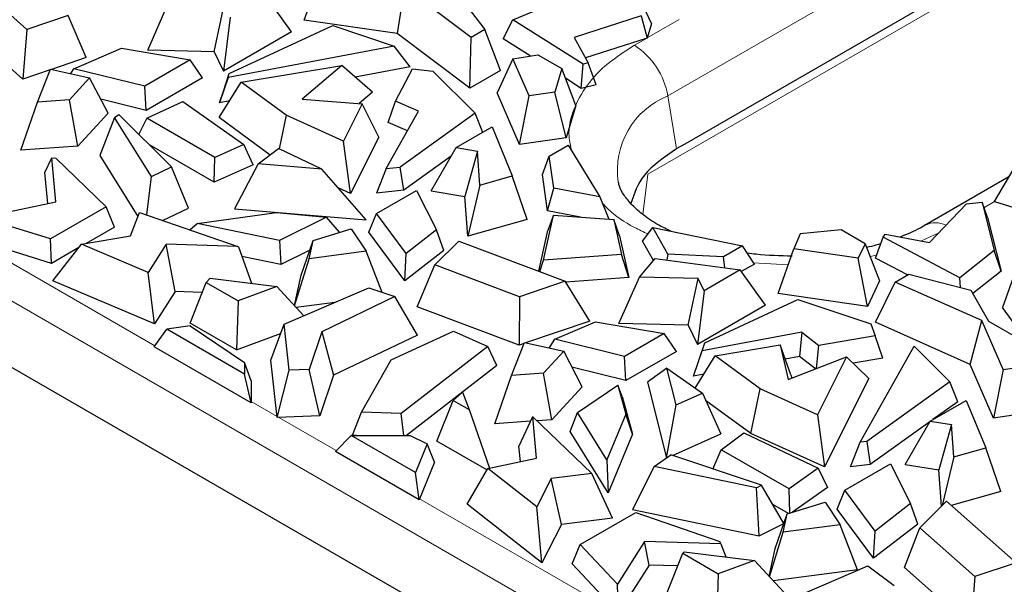
# Model space of a CAD drawing. Units: millimetres. Extents: x 0 to 420, y 0 to 297.
# Drawn here: x 73 to 90, y 76 to 85 of the extents above; entities that cross this region are included whole.
import ezdxf

# ---------------------------------------------------------------- set-up
doc = ezdxf.new("R2010")
doc.units = ezdxf.units.MM

msp = doc.modelspace()

# ---------------------------------------------------------------- linework, layer by layer
at = {"color": 8, "linetype": 'Continuous', "lineweight": 18}
for p, q in [((58.0529, 89.67), (144.3571, 39.8476)), ((84.1967, 84.2302), (90.4899, 87.8632)), ((90.0189, 86.488), (83.8667, 82.9365)), ((83.8551, 85.1893), (84.382, 85.4935)), ((83.6433, 85.0671), (83.8409, 85.1811)), ((84.1967, 84.2302), (84.3419, 83.3573)), ((83.8667, 82.9365), (83.7845, 82.2699)), ((89.5975, 82.4827), (89.4216, 82.3811)), ((72.2575, 82.093), (75.7158, 80.0966)), ((88.6743, 81.9676), (88.3904, 81.8312)), ((87.643, 81.5944), (87.5391, 81.5754)), ((86.1846, 81.4366), (85.614, 81.4707)), ((77.3086, 79.177), (77.7382, 78.929)), ((77.768, 78.9119), (78.7153, 78.365)), ((80.0922, 77.5701), (83.6882, 75.4942))]:
    msp.add_line(p, q, dxfattribs=at)
at = {"color": 7, "linetype": 'Continuous', "lineweight": 25}
for p, q in [((57.9054, 88.6586), (144.3518, 38.7542)), ((84.4831, 83.4388), (90.6351, 86.9903)), ((73.6037, 85.3277), (72.6893, 86.1366)), ((78.1834, 85.4839), (78.4435, 86.227)), ((79.845, 86.0241), (79.7206, 85.2613)), ((80.9467, 85.1983), (79.845, 86.0241)), ((77.9785, 85.2912), (77.5554, 85.8752)), ((80.7161, 85.9192), (81.1741, 85.3296)), ((81.6329, 85.4895), (82.42, 85.8163)), ((75.5994, 84.9873), (75.9364, 85.7565)), ((76.6981, 84.9614), (76.8627, 85.7346)), ((83.9237, 85.4252), (83.7999, 85.6998)), ((73.5359, 84.508), (72.4372, 85.4799)), ((74.282, 85.5575), (73.6037, 85.3277)), ((74.5844, 84.8632), (74.282, 85.5575)), ((76.9606, 85.5319), (76.8527, 84.6414)), ((79.7206, 85.2613), (78.1834, 85.4839)), ((81.4725, 85.1725), (81.6329, 85.4895)), ((82.7941, 84.7561), (81.6329, 85.4895)), ((83.7568, 85.5516), (82.6456, 85.1987)), ((83.7568, 85.5516), (83.8539, 85.1852)), ((73.6037, 85.3277), (73.5359, 84.508)), ((77.9785, 85.2912), (76.8527, 84.6414)), ((76.9479, 84.5996), (78.6576, 85.3935)), ((78.6576, 85.3935), (79.6741, 85.0522)), ((81.1741, 85.3296), (80.9467, 85.1983)), ((81.4301, 84.6492), (81.1741, 85.3296)), ((83.9237, 85.4252), (83.8539, 85.1852)), ((80.9257, 84.358), (79.7206, 85.2613)), ((80.9257, 84.358), (80.9467, 85.1983)), ((81.9185, 84.8907), (81.4725, 85.1725)), ((82.6456, 85.1987), (82.8812, 84.7772)), ((83.8539, 85.1852), (82.8342, 84.8614)), ((74.3782, 84.6797), (75.1682, 85.0187)), ((75.1682, 85.0187), (76.3033, 84.8262)), ((76.6981, 84.9614), (75.5994, 84.9873)), ((76.6981, 84.9614), (76.8527, 84.6414)), ((79.6741, 85.0522), (76.9268, 84.5362)), ((79.9351, 84.7096), (79.6741, 85.0522)), ((74.5844, 84.8632), (74.0108, 84.6689)), ((76.3033, 84.8262), (75.5497, 84.3911)), ((76.5068, 84.5295), (76.3033, 84.8262)), ((81.6348, 84.8453), (81.376, 84.279)), ((81.6348, 84.8453), (82.0449, 84.911)), ((81.9019, 84.2305), (81.6348, 84.8453)), ((82.0449, 84.911), (82.4433, 84.681)), ((73.9873, 84.6609), (73.5359, 84.508)), ((73.7799, 84.1286), (73.992, 84.6731)), ((73.992, 84.6731), (74.6397, 84.53)), ((74.3277, 84.5989), (74.3782, 84.6797)), ((75.5497, 84.3911), (74.3782, 84.6797)), ((77.1452, 84.456), (78.8057, 84.7326)), ((78.8057, 84.7326), (78.1533, 84.1766)), ((79.3154, 84.293), (78.8057, 84.7326)), ((79.9351, 84.7096), (79.0296, 84.5395)), ((79.6956, 84.1429), (79.9737, 84.6802)), ((79.9737, 84.6802), (80.3135, 84.6375)), ((80.3135, 84.6375), (81.0129, 83.9433)), ((81.4301, 84.6492), (80.9257, 84.358)), ((82.4433, 84.681), (82.3279, 84.2922)), ((82.6733, 84.07), (82.4433, 84.681)), ((82.7659, 84.3555), (82.7941, 84.7561)), ((82.8812, 84.7772), (82.7941, 84.7561)), ((83.0134, 84.4155), (82.8812, 84.7772)), ((74.6397, 84.53), (74.305, 84.1671)), ((74.943, 83.9423), (74.6397, 84.53)), ((76.5068, 84.5295), (75.5743, 83.9912)), ((76.9268, 84.5362), (76.7873, 84.1183)), ((76.8501, 84.3069), (76.9479, 84.5996)), ((76.9268, 84.5362), (76.9479, 84.5996)), ((82.7659, 84.3555), (82.5034, 84.5213)), ((75.5743, 83.9912), (75.5497, 84.3911)), ((76.7801, 83.8708), (77.1452, 84.456)), ((76.7873, 84.1183), (76.8501, 84.3069)), ((77.8882, 83.91), (77.1452, 84.456)), ((83.0134, 84.4155), (82.7659, 84.3555)), ((74.305, 84.1671), (73.7799, 84.1286)), ((74.442, 83.3992), (74.305, 84.1671)), ((75.5743, 83.9912), (74.8221, 84.1765)), ((76.9541, 84.1496), (76.7873, 84.1183)), ((78.1533, 84.1766), (79.1431, 84.0995)), ((79.3154, 84.293), (79.0929, 84.1034)), ((79.5714, 83.7924), (79.6956, 84.1429)), ((80.0754, 83.9805), (79.6956, 84.1429)), ((81.7461, 83.4272), (81.376, 84.279)), ((81.7461, 83.4272), (81.9019, 84.2305)), ((82.3279, 84.2922), (81.9019, 84.2305)), ((82.5155, 83.5386), (82.3279, 84.2922)), ((73.5037, 83.3305), (73.7799, 84.1286)), ((75.5857, 83.8602), (76.1811, 84.1374)), ((76.1811, 84.1374), (77.1903, 83.4271)), ((79.1431, 84.0995), (78.8341, 83.4811)), ((79.4179, 83.5497), (79.1431, 84.0995)), ((79.5387, 83.0284), (80.0754, 83.9805)), ((82.6733, 84.07), (82.5155, 83.5386)), ((74.943, 83.9423), (74.442, 83.3992)), ((75.0522, 83.8742), (74.8083, 83.2469)), ((75.0522, 83.8742), (75.1245, 83.9228)), ((75.6599, 82.8971), (75.0522, 83.8742)), ((75.9949, 83.0562), (75.1245, 83.9228)), ((75.5857, 83.8602), (75.4537, 83.595)), ((76.7089, 83.2118), (75.5857, 83.8602)), ((77.6212, 83.2527), (76.7801, 83.8708)), ((77.8882, 83.91), (77.7735, 83.3532)), ((78.8341, 83.4811), (77.8882, 83.91)), ((81.0129, 83.9433), (79.7742, 83.0545)), ((81.1361, 83.6276), (81.0129, 83.9433)), ((79.8921, 83.6553), (79.5714, 83.7924)), ((80.6977, 83.3745), (81.2925, 83.7178)), ((81.2925, 83.7178), (81.625, 82.9088)), ((79.4179, 83.5497), (78.9518, 82.6171)), ((82.5155, 83.5386), (81.7461, 83.4272)), ((74.442, 83.3992), (73.5037, 83.3305)), ((76.6999, 82.8029), (75.6276, 83.4219)), ((77.1903, 83.4271), (76.7089, 83.2118)), ((77.3431, 83.0906), (77.1903, 83.4271)), ((77.4265, 83.1076), (77.7629, 83.3583)), ((78.4778, 83.0197), (77.7629, 83.3583)), ((78.9518, 82.6171), (78.8341, 83.4811)), ((80.2867, 82.659), (80.6977, 83.3745)), ((80.6977, 83.3745), (81.0489, 83.318)), ((82.2335, 83.2337), (82.548, 83.4153)), ((82.548, 83.4153), (83.0722, 82.5587)), ((84.3416, 83.3589), (84.4832, 83.4385)), ((73.9007, 82.9636), (74.0154, 83.2089)), ((74.0807, 82.4809), (74.0154, 83.2089)), ((74.0154, 83.2089), (74.0787, 83.1993)), ((74.0787, 83.1993), (74.9141, 82.3968)), ((74.8083, 83.2469), (75.4373, 82.2355)), ((76.6999, 82.8029), (76.7089, 83.2118)), ((80.617, 83.2339), (79.8331, 82.6714)), ((81.0489, 83.318), (80.8411, 82.5697)), ((81.0886, 82.7571), (81.0489, 83.318)), ((82.1226, 82.9306), (82.2335, 83.2337)), ((82.3095, 82.7028), (82.2335, 83.2337)), ((75.6599, 82.8971), (75.9949, 83.0562)), ((76.2717, 82.3741), (75.9949, 83.0562)), ((77.3431, 83.0906), (76.6999, 82.8029)), ((77.4265, 83.1076), (77.0318, 82.3623)), ((78.4778, 83.0197), (77.4265, 83.1076)), ((79.2089, 82.1803), (78.4778, 83.0197)), ((79.5387, 83.0284), (79.3806, 82.6212)), ((79.5387, 83.0284), (79.7742, 83.0545)), ((79.8331, 82.6714), (79.7742, 83.0545)), ((89.5947, 82.4835), (89.9908, 83.1545)), ((73.9466, 82.4524), (73.9007, 82.9636)), ((75.5869, 82.262), (75.6599, 82.8971)), ((81.0886, 82.7571), (81.625, 82.9088)), ((81.8731, 82.188), (81.625, 82.9088)), ((82.2086, 82.3302), (82.1226, 82.9306)), ((89.8347, 82.8901), (88.4589, 82.0958)), ((78.9518, 82.6171), (78.748, 82.7095)), ((81.0886, 82.7571), (80.8878, 81.9094)), ((82.2086, 82.3302), (82.3095, 82.7028)), ((83.0722, 82.5587), (82.3095, 82.7028)), ((79.8331, 82.6714), (79.3806, 82.6212)), ((79.3821, 82.288), (80.0411, 82.6684)), ((80.0411, 82.6684), (80.3745, 82.0131)), ((80.2867, 82.659), (80.8411, 82.5697)), ((80.8878, 81.9094), (80.8411, 82.5697)), ((83.0722, 82.5587), (83.2218, 82.193)), ((72.8549, 82.2209), (74.0807, 82.4809)), ((74.9141, 82.3968), (73.9915, 81.8643)), ((75.0491, 82.0607), (74.9141, 82.3968)), ((75.8461, 82.1721), (76.2717, 82.3741)), ((77.0318, 82.3623), (79.2089, 82.1803)), ((88.5212, 81.8069), (89.1324, 82.4483)), ((89.1324, 82.4483), (89.3891, 82.4732)), ((89.3891, 82.4732), (89.5909, 81.6766)), ((89.4793, 82.2181), (89.3891, 82.4732)), ((89.5947, 82.4835), (90.0771, 82.334)), ((73.9915, 81.8643), (72.8549, 82.2209)), ((75.3165, 81.9156), (75.4635, 82.3048)), ((75.4635, 82.3048), (77.0896, 81.7407)), ((76.4183, 82.1215), (77.7261, 82.3004)), ((77.7261, 82.3004), (78.5546, 82.2258)), ((78.5546, 82.2258), (77.7764, 81.84)), ((78.7699, 81.9756), (78.5546, 82.2258)), ((79.2551, 81.9756), (79.3821, 82.288)), ((79.8731, 81.6238), (79.3821, 82.288)), ((81.8731, 82.188), (80.8878, 81.9094)), ((82.1388, 81.5143), (82.304, 82.2607)), ((82.7512, 82.2277), (82.2086, 82.3302)), ((82.304, 82.2607), (82.2113, 82.0033)), ((82.304, 82.2607), (83.3039, 82.1869)), ((83.3039, 82.1869), (83.4317, 81.6096)), ((83.3997, 81.9156), (83.3039, 82.1869)), ((89.4793, 82.2181), (89.7032, 81.3342)), ((75.0491, 82.0607), (74.5831, 81.7917)), ((76.2933, 82.0169), (76.4183, 82.1215)), ((77.7764, 81.84), (76.4183, 82.1215)), ((78.3336, 81.8414), (78.9622, 82.0347)), ((78.9622, 82.0347), (79.21, 81.6608)), ((83.7785, 81.8267), (83.948, 82.0531)), ((84.1976, 81.6129), (83.948, 82.0531)), ((83.948, 82.0531), (85.4318, 81.7505)), ((74.0107, 81.4612), (72.5956, 81.9052)), ((74.0107, 81.4612), (73.9915, 81.8643)), ((74.5062, 81.7787), (75.3165, 81.9156)), ((79.8478, 81.1738), (79.2551, 81.9756)), ((80.3745, 82.0131), (79.8731, 81.6238)), ((80.4924, 81.6744), (80.3745, 82.0131)), ((82.0624, 81.3307), (82.2113, 82.0033)), ((83.3997, 81.9156), (83.5516, 81.2295)), ((86.3851, 81.95), (86.2782, 81.7041)), ((87.0585, 82.0167), (86.3851, 81.95)), ((87.4569, 81.7867), (87.0585, 82.0167)), ((87.6263, 81.5497), (87.7543, 81.8926)), ((87.7543, 81.8926), (87.7909, 81.9429)), ((89.0248, 81.2222), (87.7543, 81.8926)), ((87.7909, 81.9429), (88.5212, 81.8069)), ((74.461, 81.7212), (74.0107, 81.4612)), ((74.0306, 81.174), (74.5062, 81.7787)), ((75.6085, 81.31), (74.5062, 81.7787)), ((75.9051, 81.7761), (75.6085, 81.31)), ((77.0896, 81.7407), (75.9051, 81.7761)), ((76.0518, 80.9946), (75.9051, 81.7761)), ((77.0896, 81.7407), (77.1032, 81.7277)), ((77.3178, 81.1293), (77.1032, 81.7277)), ((77.7764, 81.84), (77.7989, 81.4429)), ((78.1349, 81.2673), (78.3336, 81.8414)), ((78.267, 81.5383), (78.3336, 81.8414)), ((80.3441, 81.4366), (80.742, 81.8282)), ((80.742, 81.8282), (82.502, 81.1651)), ((83.9586, 81.5089), (83.7785, 81.8267)), ((85.4318, 81.7505), (85.1173, 81.5689)), ((85.6278, 81.4496), (85.4318, 81.7505)), ((86.0182, 80.961), (86.2782, 81.7041)), ((87.3431, 81.5499), (86.2782, 81.7041)), ((87.4569, 81.7867), (87.3431, 81.5499)), ((87.4569, 81.7867), (87.6969, 81.1699)), ((77.7989, 81.4429), (77.1577, 81.5759)), ((78.2778, 81.6804), (77.7989, 81.4429)), ((78.0269, 80.7614), (78.267, 81.5383)), ((79.21, 81.6608), (78.267, 81.5383)), ((79.4741, 80.9816), (79.21, 81.6608)), ((80.4924, 81.6744), (79.8478, 81.1738)), ((79.8478, 81.1738), (79.8731, 81.6238)), ((83.4317, 81.6096), (82.1388, 81.5143)), ((83.5516, 81.2295), (83.4317, 81.6096)), ((83.726, 81.2346), (83.9887, 81.5443)), ((83.9887, 81.5443), (85.3901, 81.3523)), ((84.1976, 81.6129), (84.1781, 81.5184)), ((85.1173, 81.5689), (84.1976, 81.6129)), ((85.1362, 81.3871), (85.1173, 81.5689)), ((87.4938, 80.7473), (87.3431, 81.5499)), ((88.1571, 81.2696), (87.6263, 81.5497)), ((89.5909, 81.6766), (89.0248, 81.2222)), ((89.7032, 81.3342), (89.5909, 81.6766)), ((80.0557, 80.7442), (80.3441, 81.4366)), ((81.7452, 80.9087), (80.3441, 81.4366)), ((82.0796, 81.3242), (82.1388, 81.5143)), ((85.6278, 81.4496), (85.4106, 81.3241)), ((89.9587, 81.384), (89.7252, 80.7322)), ((75.7112, 80.4594), (75.6085, 81.31)), ((76.6308, 81.2152), (76.5657, 81.1458)), ((76.6308, 81.2152), (77.7339, 81.0773)), ((78.0243, 80.7642), (78.1349, 81.2673)), ((83.5516, 81.2295), (82.5096, 81.1526)), ((83.3889, 80.4655), (83.726, 81.2346)), ((84.6975, 81.2117), (83.726, 81.2346)), ((84.5329, 80.4385), (84.6975, 81.2117)), ((84.7954, 81.009), (84.6975, 81.2117)), ((85.3901, 81.3523), (84.7954, 81.009)), ((85.8132, 80.7683), (85.3901, 81.3523)), ((87.9547, 81.1527), (88.1821, 81.284)), ((88.1821, 81.284), (89.2034, 81.0196)), ((89.0311, 81.0642), (89.0248, 81.2222)), ((89.7032, 81.3342), (89.2375, 80.9604)), ((75.7112, 80.4594), (74.0306, 81.174)), ((76.301, 80.4703), (76.5657, 81.1458)), ((76.5657, 81.1458), (77.0944, 80.8405)), ((77.7339, 81.0773), (77.0944, 80.8405)), ((77.7339, 81.0773), (78.1816, 80.5946)), ((77.8539, 80.4537), (79.2528, 81.0549)), ((79.2528, 81.0549), (79.6866, 80.9112)), ((82.502, 81.1651), (81.7452, 80.9087)), ((82.909, 80.5062), (82.502, 81.1651)), ((87.6969, 81.1699), (87.4938, 80.7473)), ((87.6306, 80.4874), (87.9547, 81.1527)), ((89.3851, 80.5167), (87.9547, 81.1527)), ((76.0518, 80.9946), (75.7112, 80.4594)), ((76.5012, 80.9811), (76.0518, 80.9946)), ((79.6866, 80.9112), (78.4764, 80.3319)), ((80.0613, 80.2766), (79.6866, 80.9112)), ((81.7452, 80.9087), (81.7392, 80.11)), ((84.7954, 81.009), (84.6874, 80.1185)), ((87.4938, 80.7473), (86.0182, 80.961)), ((89.2034, 81.0196), (89.4987, 80.5065)), ((77.0944, 80.8405), (77.0649, 80.0294)), ((78.6905, 80.8132), (78.0553, 80.7308)), ((81.7392, 80.11), (80.0557, 80.7442)), ((85.8132, 80.7683), (84.6874, 80.1185)), ((84.8068, 80.1492), (86.3465, 80.8643)), ((86.3465, 80.8643), (87.549, 80.4605)), ((90.172, 80.1179), (89.7252, 80.7322)), ((76.3018, 80.4262), (75.9166, 80.3736)), ((77.0649, 80.0294), (76.301, 80.4703)), ((76.3018, 80.4262), (77.2015, 79.8215)), ((77.6323, 79.8595), (77.8539, 80.4537)), ((77.9401, 79.6956), (77.8539, 80.4537)), ((82.909, 80.5062), (81.8455, 80.146)), ((82.3284, 80.2063), (83.0029, 80.4958)), ((83.0029, 80.4958), (84.1381, 80.3033)), ((84.5329, 80.4385), (83.3889, 80.4655)), ((84.5329, 80.4385), (84.6874, 80.1185)), ((87.549, 80.4605), (87.6229, 80.2644)), ((89.1953, 79.7917), (87.6306, 80.4874)), ((89.1953, 79.7917), (89.3851, 80.5167)), ((89.7366, 79.7076), (89.3851, 80.5167)), ((89.4987, 80.5065), (90.2523, 80.0715)), ((75.705, 80.0816), (75.9166, 80.3736)), ((77.2015, 79.6318), (75.9166, 80.3736)), ((77.0649, 80.0294), (77.7967, 80.3003)), ((78.4764, 80.3319), (78.2658, 79.708)), ((78.4764, 80.3319), (78.6721, 79.6117)), ((80.0613, 80.2766), (78.6721, 79.6117)), ((79.6232, 79.8635), (80.6511, 80.3391)), ((80.6511, 80.3391), (81.22, 80.088)), ((84.1381, 80.3033), (83.4791, 79.9229)), ((84.3416, 80.0066), (84.1381, 80.3033)), ((86.4109, 80.3231), (84.7616, 80.0133)), ((86.4109, 80.3231), (86.3707, 79.9239)), ((86.4109, 80.3231), (86.6922, 80.1039)), ((87.6229, 80.2644), (86.6922, 80.1039)), ((87.7487, 79.8949), (87.6229, 80.2644)), ((77.3086, 79.1558), (75.705, 80.0816)), ((81.22, 80.088), (79.787, 78.9767)), ((81.3692, 79.7734), (81.22, 80.088)), ((81.6147, 79.6057), (81.8267, 80.1502)), ((81.822, 80.138), (81.7392, 80.11)), ((81.8267, 80.1502), (82.4745, 80.0071)), ((82.2366, 80.0596), (82.3284, 80.2063)), ((83.4791, 79.9229), (82.3284, 80.2063)), ((84.709, 79.8566), (84.8068, 80.1492)), ((84.7616, 80.0133), (84.8068, 80.1492)), ((84.9799, 79.9331), (86.0512, 80.1115)), ((86.0512, 80.1115), (86.1848, 79.5401)), ((86.2304, 79.6169), (86.0512, 80.1115)), ((86.6527, 79.7231), (86.6922, 80.1039)), ((87.3735, 78.5055), (88.2673, 80.0915)), ((88.2673, 80.0915), (88.8586, 79.5046)), ((82.4745, 80.0071), (82.1397, 79.6442)), ((82.7777, 79.4194), (82.4745, 80.0071)), ((83.5037, 79.5229), (83.4791, 79.9229)), ((84.3416, 80.0066), (83.5037, 79.5229)), ((84.622, 79.5954), (84.7616, 80.0133)), ((84.647, 79.3994), (84.9799, 79.9331)), ((85.7229, 79.3871), (84.9799, 79.9331)), ((86.3707, 79.9239), (86.1352, 79.8796)), ((86.1848, 79.5401), (87.1478, 79.9167)), ((86.6365, 79.7168), (86.3707, 79.9239)), ((87.1478, 79.9167), (86.6688, 78.9582)), ((87.518, 79.5577), (87.1478, 79.9167)), ((77.2015, 79.8215), (77.2015, 79.6318)), ((77.3086, 79.5178), (77.2015, 79.8215)), ((77.7403, 78.9108), (77.6323, 79.8595)), ((79.1304, 79.0016), (79.6232, 79.8635)), ((81.3692, 79.7734), (79.8769, 78.6162)), ((84.622, 79.5954), (84.709, 79.8566)), ((87.7487, 79.8949), (87.2577, 79.8102)), ((89.5808, 78.9043), (89.1953, 79.7917)), ((89.7366, 79.7076), (90.1626, 79.7693)), ((77.3086, 79.1558), (77.2015, 79.6318)), ((77.7403, 78.9108), (77.9401, 79.6956)), ((78.2658, 79.708), (77.9401, 79.6956)), ((78.4446, 78.9375), (78.2658, 79.708)), ((78.6721, 79.6117), (78.4446, 78.9375)), ((81.3385, 78.8076), (81.6147, 79.6057)), ((82.1397, 79.6442), (81.6147, 79.6057)), ((82.2768, 78.8763), (82.1397, 79.6442)), ((83.5037, 79.5229), (82.6108, 79.7429)), ((84.1808, 79.7275), (83.8583, 79.4963)), ((84.333, 79.1206), (84.1808, 79.7275)), ((84.1808, 79.7275), (84.7672, 79.3147)), ((84.7888, 79.6267), (84.622, 79.5954)), ((86.2304, 79.6169), (86.2431, 79.5629)), ((89.7366, 79.7076), (89.5808, 78.9043)), ((77.3086, 79.5178), (77.3086, 79.1558)), ((82.7777, 79.4194), (82.2768, 78.8763)), ((82.703, 78.9959), (83.3713, 79.4452)), ((83.3713, 79.4452), (83.5005, 78.9669)), ((83.4414, 79.2607), (83.3713, 79.4452)), ((83.8583, 79.4963), (84.1725, 78.244)), ((87.518, 79.5577), (86.7866, 78.0942)), ((88.8586, 79.5046), (87.4832, 78.5177)), ((88.9883, 79.1723), (88.8586, 79.5046)), ((80.8037, 79.3311), (80.6506, 79.1933)), ((80.8037, 79.3311), (80.9119, 79.0425)), ((83.4414, 79.2607), (83.6096, 78.6378)), ((84.333, 79.1206), (84.7672, 79.3147)), ((84.7672, 79.3147), (85.0727, 78.6416)), ((85.5703, 78.6457), (85.7229, 79.3871)), ((86.6688, 78.9582), (85.7229, 79.3871)), ((80.377, 78.523), (80.6506, 79.1933)), ((80.6506, 79.1933), (80.9119, 79.0425)), ((84.1747, 78.2455), (84.333, 79.1206)), ((85.5703, 78.6457), (84.8209, 79.1964)), ((88.5325, 78.8516), (89.1272, 79.1949)), ((88.9883, 79.1723), (88.5776, 78.8777)), ((89.1272, 79.1949), (89.45, 78.4098)), ((78.4446, 78.9375), (77.7403, 78.9108)), ((78.9852, 78.6185), (79.1304, 79.0016)), ((79.787, 78.9767), (79.1304, 79.0016)), ((79.8342, 78.6162), (79.787, 78.9767)), ((80.9119, 79.0425), (81.2499, 78.0775)), ((82.581, 78.6823), (82.703, 78.9959)), ((83.1906, 78.2119), (82.703, 78.9959)), ((83.5005, 78.9669), (83.1906, 78.2119)), ((83.6096, 78.6378), (83.5005, 78.9669)), ((86.6688, 78.9582), (86.7866, 78.0942)), ((90.3503, 79.0157), (89.5808, 78.9043)), ((81.927, 78.8506), (81.3385, 78.8076)), ((81.961, 78.9234), (81.7355, 78.4407)), ((81.961, 78.9234), (81.9652, 78.926)), ((82.0266, 78.2423), (81.9652, 78.926)), ((81.9652, 78.926), (82.9424, 77.9873)), ((82.2768, 78.8763), (82.0354, 78.8586)), ((88.5263, 78.8408), (87.5421, 78.1346)), ((88.1214, 78.1361), (88.5325, 78.8516)), ((88.5325, 78.8516), (88.8837, 78.7951)), ((88.8837, 78.7951), (88.6759, 78.0468)), ((88.9215, 78.2603), (88.8837, 78.7951)), ((78.702, 78.3515), (78.9608, 78.6162)), ((80.0252, 78.0018), (78.9608, 78.6162)), ((78.9608, 78.6162), (79.9385, 78.6162)), ((79.045, 78.6162), (78.9852, 78.6185)), ((79.9385, 78.6162), (80.2198, 78.4767)), ((83.2116, 77.6683), (82.581, 78.6823)), ((83.6096, 78.6378), (83.2116, 77.6683)), ((84.2736, 78.2842), (85.0727, 78.6416)), ((85.0793, 78.3797), (85.4523, 78.6576)), ((85.4523, 78.6576), (86.6826, 78.075)), ((86.7866, 78.0942), (85.5703, 78.6457)), ((80.2198, 78.4767), (80.0252, 78.0018)), ((80.3392, 78.1725), (80.2198, 78.4767)), ((81.2044, 78.0454), (80.377, 78.523)), ((87.2154, 78.0983), (87.3735, 78.5055)), ((87.4832, 78.5177), (87.3735, 78.5055)), ((87.4832, 78.5177), (87.5421, 78.1346)), ((80.0852, 77.553), (78.702, 78.3515)), ((81.7584, 78.1854), (81.7355, 78.4407)), ((83.9684, 78.1007), (84.2439, 78.2941)), ((85.7451, 77.7916), (84.2439, 78.2941)), ((84.9421, 78.0604), (85.0793, 78.3797)), ((86.2025, 77.7313), (85.0793, 78.3797)), ((88.9215, 78.2603), (89.45, 78.4098)), ((89.6981, 77.6889), (89.45, 78.4098)), ((80.3392, 78.1725), (80.0852, 77.553)), ((81.2192, 78.071), (82.0266, 78.2423)), ((83.1906, 78.2119), (83.2116, 77.6683)), ((87.1222, 77.7105), (87.8758, 78.1455)), ((87.5421, 78.1346), (87.2154, 78.0983)), ((87.8758, 78.1455), (88.2093, 77.4902)), ((88.1214, 78.1361), (88.6759, 78.0468)), ((88.9215, 78.2603), (88.7313, 77.4573)), ((80.0852, 77.553), (80.0252, 78.0018)), ((80.8772, 77.4771), (81.2192, 78.071)), ((82.031, 77.4347), (81.2192, 78.071)), ((82.9424, 77.9873), (82.2682, 77.9025)), ((83.28, 77.25), (82.9424, 77.9873)), ((83.9684, 78.1007), (83.6096, 77.3904)), ((85.6609, 77.7499), (83.9684, 78.1007)), ((86.6826, 78.075), (86.2025, 77.7313)), ((86.6826, 78.075), (86.8327, 77.7573)), ((88.7185, 77.4446), (88.6759, 78.0468)), ((82.2682, 77.9025), (82.031, 77.4347)), ((82.4382, 77.144), (82.2682, 77.9025)), ((85.6609, 77.7499), (85.7451, 77.7916)), ((86.1131, 77.1591), (85.7451, 77.7916)), ((85.7059, 76.9559), (85.6609, 77.7499)), ((86.2106, 77.3315), (86.2025, 77.7313)), ((86.8327, 77.7573), (86.2586, 77.3463)), ((86.9952, 77.398), (87.1222, 77.7105)), ((87.622, 77.0342), (87.1222, 77.7105)), ((89.6981, 77.6889), (88.8815, 77.458)), ((82.1151, 76.5069), (80.8772, 77.4771)), ((86.189, 77.3249), (85.9295, 77.4747)), ((86.1683, 77.3185), (86.7969, 77.5118)), ((86.7969, 77.5118), (87.0448, 77.1379)), ((88.2093, 77.4902), (87.622, 77.0342)), ((88.3272, 77.1515), (88.2093, 77.4902)), ((88.3588, 77.0908), (88.8028, 77.5276)), ((88.8028, 77.5276), (89.9515, 76.5117)), ((82.1151, 76.5069), (82.031, 77.4347)), ((82.745, 76.811), (83.6676, 77.3435)), ((83.6096, 77.3904), (85.7059, 76.9559)), ((83.6676, 77.3435), (85.0577, 76.8613)), ((85.9696, 76.7444), (86.1683, 77.3185)), ((86.1017, 77.0154), (86.1683, 77.3185)), ((87.5967, 76.5842), (86.9952, 77.398)), ((82.4382, 77.144), (82.1151, 76.5069)), ((83.28, 77.25), (82.4382, 77.144)), ((85.7059, 76.9559), (86.1126, 77.1575)), ((88.3272, 77.1515), (87.5967, 76.5842)), ((85.8743, 76.2795), (86.1017, 77.0154)), ((87.0448, 77.1379), (86.1017, 77.0154)), ((87.3335, 76.3953), (87.0448, 77.1379)), ((87.5967, 76.5842), (87.622, 77.0342)), ((88.1067, 76.4341), (88.3588, 77.0908)), ((89.2732, 76.2819), (88.3588, 77.0908)), ((83.8132, 76.8625), (83.3629, 76.1548)), ((85.0743, 76.8247), (83.8132, 76.8625)), ((83.8865, 76.4717), (83.8132, 76.8625)), ((85.0743, 76.8247), (85.0577, 76.8613)), ((85.0743, 76.8247), (85.1526, 76.6064)), ((82.6126, 76.4954), (82.745, 76.811)), ((83.3629, 76.1548), (82.745, 76.811)), ((84.1769, 75.9913), (84.4416, 76.6667)), ((84.4656, 76.6923), (84.4416, 76.6667)), ((84.4416, 76.6667), (85.0305, 76.3268)), ((84.4656, 76.6923), (85.626, 76.5473)), ((85.8688, 76.2855), (85.9696, 76.7444)), ((83.3818, 75.6785), (82.6126, 76.4954)), ((85.626, 76.5473), (85.0305, 76.3268)), ((85.626, 76.5473), (86.1785, 75.9516)), ((89.9515, 76.5117), (89.2732, 76.2819)), ((83.8865, 76.4717), (83.3818, 75.6785)), ((84.3596, 76.4575), (83.8865, 76.4717)), ((85.0305, 76.3268), (85.001, 75.5156)), ((85.5778, 75.6337), (87.5029, 76.461)), ((87.3335, 76.3953), (85.9353, 76.2137)), ((87.5029, 76.461), (87.9379, 76.1326)), ((89.2054, 75.4622), (88.1067, 76.4341)), ((89.2732, 76.2819), (89.2054, 75.4622)), ((83.3818, 75.6785), (83.3629, 76.1548))]:
    msp.add_line(p, q, dxfattribs=at)
at = {"color": 8, "linetype": 'Continuous', "lineweight": 18}
for centre, radius, start, end in [((82.9623, 84.0154), 1.2529, 9.87205, 57.07349), ((84.6926, 82.9952), 1.3309, 111.87743, 188.19468), ((88.6203, 81.7657), 0.3671, 62.21313, 116.83606)]:
    msp.add_arc(centre, radius, start, end, dxfattribs=at)
for points, knots in [([(82.6066, 83.3196), (82.5877, 83.4002), (82.5346, 83.6259), (82.6194, 83.9984), (82.8405, 84.4068), (83.1828, 84.7712), (83.4928, 84.9704), (83.6433, 85.0671)], [0, 0, 0, 0, 0.1272072, 0.3565059, 0.5810397, 0.7966113, 1, 1, 1, 1]), ([(83.8691, 81.9478), (83.7927, 81.983), (83.5408, 82.0992), (83.2826, 82.2746), (83.1451, 82.424), (83.1131, 82.4589)], [0, 0, 0, 0, 0.2504596, 0.825108, 1, 1, 1, 1])]:
    msp.add_open_spline(points, degree=3, knots=knots, dxfattribs=at)
at = {"color": 7, "linetype": 'Continuous', "lineweight": 25}
for points, knots in [([(84.3419, 83.3573), (84.1393, 83.2185), (83.7525, 82.9534), (83.6396, 82.6136), (83.5858, 82.4518)], [0, 0, 0, 0, 0.5236185, 1, 1, 1, 1]), ([(84.2517, 81.9912), (84.1825, 82.0242), (84.0094, 82.1068), (83.7903, 82.2568), (83.5945, 82.4286), (83.4632, 82.595), (83.3966, 82.7191), (83.3862, 82.7773), (83.3829, 82.796)], [0, 0, 0, 0, 0.12577, 0.3146604, 0.5048247, 0.6988477, 0.9035653, 1, 1, 1, 1]), ([(88.4526, 82.0978), (88.424, 82.0796), (88.3082, 82.0056), (88.1546, 81.9435), (88.0389, 81.8967)], [0, 0, 0, 0, 0.2465324, 1, 1, 1, 1]), ([(87.7148, 81.7867), (87.689, 81.7777), (87.6163, 81.7524), (87.5341, 81.7355), (87.4811, 81.7246)], [0, 0, 0, 0, 0.3557314, 1, 1, 1, 1]), ([(86.2511, 81.5794), (86.0506, 81.5842), (85.7999, 81.5902), (85.5584, 81.6238), (85.5099, 81.6306)], [0, 0, 0, 0, 0.7993369, 1, 1, 1, 1])]:
    msp.add_open_spline(points, degree=3, knots=knots, dxfattribs=at)

doc.saveas('drawing.dxf')
